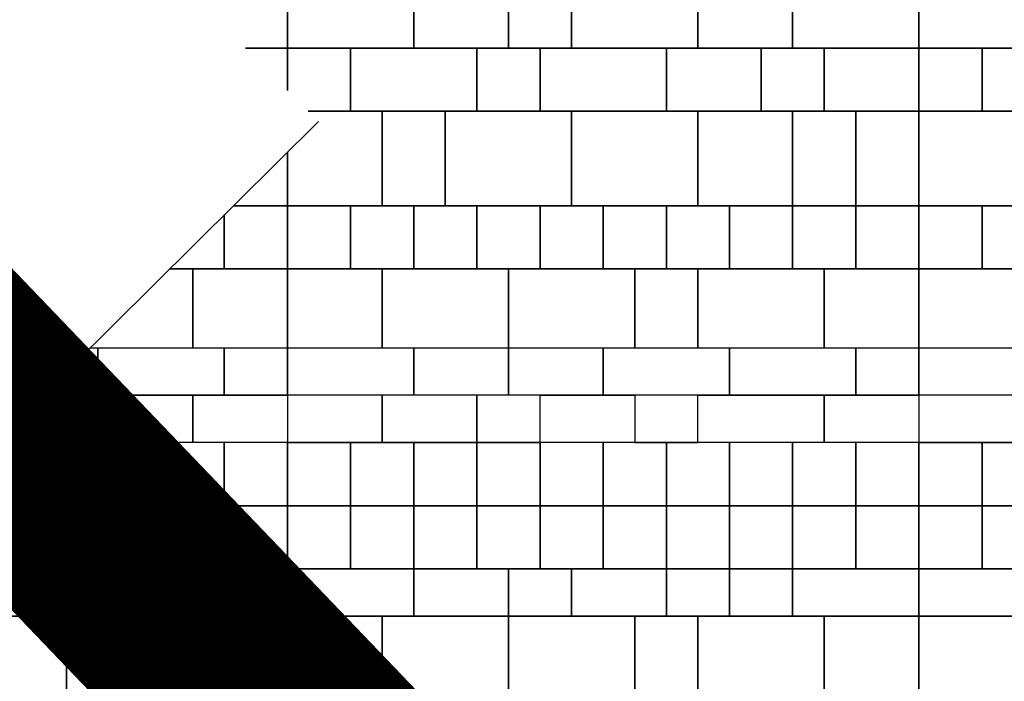
# Model space of a CAD drawing. Units: millimetres. Extents: x 6944261 to 9566978, y 781066 to 1356862.
# Drawn here: x 8870717 to 8876953, y 912285 to 916477 of the extents above; entities that cross this region are included whole.
import ezdxf

# ---------------------------------------------------------------- set-up
doc = ezdxf.new("R2010")
doc.units = ezdxf.units.MM
doc.header["$MEASUREMENT"] = 0
for name, color, linetype in [('SITE', 2, 'CONTINUOUS'), ('X-1F NEW plan$0$As built_G20-1$0$패턴', 8, 'CONTINUOUS'), ('X-1F NEW plan$0$solland', 251, 'CONTINUOUS'), ('X-1F NEW plan$0$공사제외부분 도면', 8, 'CONTINUOUS')]:
    doc.layers.add(name, color=color, linetype=linetype)

msp = doc.modelspace()

# ---------------------------------------------------------------- linework, layer by layer
at = {"layer": 'SITE', "color": 2, "ltscale": 0.5, "const_width": 1500}
msp.add_lwpolyline([(9502516.4, 1194204.1), (9496164.3, 1201933.3), (9075333.1, 1201937.9), (9075333.1, 1201937.9), (9075366.1, 1095087.1), (9075366.1, 1095087.1), (8973085.9, 1094716.1), (8973150.1, 1026267.1), (8966597.1, 1026372.4), (8966559.8, 972190.7), (8833227.7, 972210.7), (8832438, 953717.9), (8882942.1, 901007.8), (9436513.2, 901001.2), (9445787.5, 908621.9)], close=True, dxfattribs=at)
at = {"layer": 'X-1F NEW plan$0$As built_G20-1$0$패턴', "color": 250}
for points in [[(8872146.4, 916298), (8872412.4, 916298), (8872412.4, 916798), (8871650.4, 916798)], [(8872146.4, 916298), (8872412.4, 916298), (8872412.4, 916798), (8871650.4, 916798)], [(8872146.4, 916298), (8872412.4, 916298), (8872412.4, 916798), (8871650.4, 916798)], [(8872412.4, 916029.8), (8872412.4, 916298), (8872146.4, 916298)], [(8872412.4, 916029.8), (8872412.4, 916298), (8872146.4, 916298)], [(8872412.4, 916029.8), (8872412.4, 916298), (8872146.4, 916298)], [(8872543.1, 915898), (8872812.4, 915898), (8872812.4, 916298), (8872412.4, 916298), (8872412.4, 916029.8)], [(8872543.1, 915898), (8872812.4, 915898), (8872812.4, 916298), (8872412.4, 916298), (8872412.4, 916029.8)], [(8872543.1, 915898), (8872812.4, 915898), (8872812.4, 916298), (8872412.4, 916298), (8872412.4, 916029.8)], [(8872412.4, 915637.6), (8872412.4, 915298), (8873012.4, 915298), (8873012.4, 915898), (8872543.1, 915898)], [(8872412.4, 915637.6), (8872412.4, 915298), (8873012.4, 915298), (8873012.4, 915898), (8872543.1, 915898)], [(8872412.4, 915637.6), (8872412.4, 915298), (8873012.4, 915298), (8873012.4, 915898), (8872543.1, 915898)], [(8872069.9, 915298), (8872412.4, 915298), (8872412.4, 915637.6)], [(8872069.9, 915298), (8872412.4, 915298), (8872412.4, 915637.6)], [(8872069.9, 915298), (8872412.4, 915298), (8872412.4, 915637.6)], [(8872012.4, 915240.9), (8872012.4, 914898), (8872412.4, 914898), (8872412.4, 915298), (8872069.9, 915298)], [(8872012.4, 915240.9), (8872012.4, 914898), (8872412.4, 914898), (8872412.4, 915298), (8872069.9, 915298)], [(8872012.4, 915240.9), (8872012.4, 914898), (8872412.4, 914898), (8872412.4, 915298), (8872069.9, 915298)], [(8871666.5, 914898), (8872012.4, 914898), (8872012.4, 915240.9)], [(8871666.5, 914898), (8872012.4, 914898), (8872012.4, 915240.9)], [(8871666.5, 914898), (8872012.4, 914898), (8872012.4, 915240.9)], [(8871162.3, 914398), (8871812.4, 914398), (8871812.4, 914898), (8871666.5, 914898)], [(8871162.3, 914398), (8871812.4, 914398), (8871812.4, 914898), (8871666.5, 914898)], [(8871162.3, 914398), (8871812.4, 914398), (8871812.4, 914898), (8871666.5, 914898)], [(8871162.3, 914398), (8871212.4, 914398), (8871212.4, 914098), (8870859.8, 914098)], [(8871162.3, 914398), (8871212.4, 914398), (8871212.4, 914098), (8870859.8, 914098)], [(8870612.4, 913852.6), (8870612.4, 913798), (8871012.4, 913798), (8871012.4, 914098), (8870859.8, 914098)], [(8870612.4, 913852.6), (8870612.4, 913798), (8871012.4, 913798), (8871012.4, 914098), (8870859.8, 914098)], [(8870412.4, 913654.3), (8870412.4, 913398), (8870812.4, 913398), (8870812.4, 913798), (8870557.3, 913798)], [(8870412.4, 913654.3), (8870412.4, 913398), (8870812.4, 913398), (8870812.4, 913798), (8870557.3, 913798)]]:
    msp.add_lwpolyline(points, dxfattribs=at)
for points in [[(8873212.4, 916298), (8873212.4, 916798), (8872412.4, 916798), (8872412.4, 916298)], [(8873212.4, 916298), (8873212.4, 916798), (8872412.4, 916798), (8872412.4, 916298)], [(8873212.4, 916298), (8873212.4, 916798), (8872412.4, 916798), (8872412.4, 916298)], [(8873812.4, 916298), (8873812.4, 916798), (8873212.4, 916798), (8873212.4, 916298)], [(8873812.4, 916298), (8873812.4, 916798), (8873212.4, 916798), (8873212.4, 916298)], [(8873812.4, 916298), (8873812.4, 916798), (8873212.4, 916798), (8873212.4, 916298)], [(8874212.4, 916298), (8874212.4, 916798), (8873812.4, 916798), (8873812.4, 916298)], [(8874212.4, 916298), (8874212.4, 916798), (8873812.4, 916798), (8873812.4, 916298)], [(8874212.4, 916298), (8874212.4, 916798), (8873812.4, 916798), (8873812.4, 916298)], [(8875012.4, 916298), (8875012.4, 916798), (8874212.4, 916798), (8874212.4, 916298)], [(8875012.4, 916298), (8875012.4, 916798), (8874212.4, 916798), (8874212.4, 916298)], [(8875012.4, 916298), (8875012.4, 916798), (8874212.4, 916798), (8874212.4, 916298)], [(8875612.4, 916298), (8875612.4, 916798), (8875012.4, 916798), (8875012.4, 916298)], [(8875612.4, 916298), (8875612.4, 916798), (8875012.4, 916798), (8875012.4, 916298)], [(8875612.4, 916298), (8875612.4, 916798), (8875012.4, 916798), (8875012.4, 916298)], [(8876412.4, 916298), (8876412.4, 916798), (8875612.4, 916798), (8875612.4, 916298)], [(8876412.4, 916298), (8876412.4, 916798), (8875612.4, 916798), (8875612.4, 916298)], [(8876412.4, 916298), (8876412.4, 916798), (8875612.4, 916798), (8875612.4, 916298)], [(8877212.4, 916298), (8877212.4, 916798), (8876412.4, 916798), (8876412.4, 916298)], [(8877212.4, 916298), (8877212.4, 916798), (8876412.4, 916798), (8876412.4, 916298)], [(8877212.4, 916298), (8877212.4, 916798), (8876412.4, 916798), (8876412.4, 916298)], [(8873612.4, 915898), (8873612.4, 916298), (8872812.4, 916298), (8872812.4, 915898)], [(8873612.4, 915898), (8873612.4, 916298), (8872812.4, 916298), (8872812.4, 915898)], [(8873612.4, 915898), (8873612.4, 916298), (8872812.4, 916298), (8872812.4, 915898)], [(8874012.4, 915898), (8874012.4, 916298), (8873612.4, 916298), (8873612.4, 915898)], [(8874012.4, 915898), (8874012.4, 916298), (8873612.4, 916298), (8873612.4, 915898)], [(8874012.4, 915898), (8874012.4, 916298), (8873612.4, 916298), (8873612.4, 915898)], [(8874812.4, 915898), (8874812.4, 916298), (8874012.4, 916298), (8874012.4, 915898)], [(8874812.4, 915898), (8874812.4, 916298), (8874012.4, 916298), (8874012.4, 915898)], [(8874812.4, 915898), (8874812.4, 916298), (8874012.4, 916298), (8874012.4, 915898)], [(8875412.4, 915898), (8875412.4, 916298), (8874812.4, 916298), (8874812.4, 915898)], [(8875412.4, 915898), (8875412.4, 916298), (8874812.4, 916298), (8874812.4, 915898)], [(8875412.4, 915898), (8875412.4, 916298), (8874812.4, 916298), (8874812.4, 915898)], [(8875812.4, 915898), (8875812.4, 916298), (8875412.4, 916298), (8875412.4, 915898)], [(8875812.4, 915898), (8875812.4, 916298), (8875412.4, 916298), (8875412.4, 915898)], [(8875812.4, 915898), (8875812.4, 916298), (8875412.4, 916298), (8875412.4, 915898)], [(8876412.4, 915898), (8876412.4, 916298), (8875812.4, 916298), (8875812.4, 915898)], [(8876412.4, 915898), (8876412.4, 916298), (8875812.4, 916298), (8875812.4, 915898)], [(8876412.4, 915898), (8876412.4, 916298), (8875812.4, 916298), (8875812.4, 915898)], [(8876812.4, 915898), (8876812.4, 916298), (8876412.4, 916298), (8876412.4, 915898)], [(8876812.4, 915898), (8876812.4, 916298), (8876412.4, 916298), (8876412.4, 915898)], [(8876812.4, 915898), (8876812.4, 916298), (8876412.4, 916298), (8876412.4, 915898)], [(8877612.4, 915898), (8877612.4, 916298), (8876812.4, 916298), (8876812.4, 915898)], [(8877612.4, 915898), (8877612.4, 916298), (8876812.4, 916298), (8876812.4, 915898)], [(8877612.4, 915898), (8877612.4, 916298), (8876812.4, 916298), (8876812.4, 915898)], [(8873412.4, 915298), (8873412.4, 915898), (8873012.4, 915898), (8873012.4, 915298)], [(8873412.4, 915298), (8873412.4, 915898), (8873012.4, 915898), (8873012.4, 915298)], [(8873412.4, 915298), (8873412.4, 915898), (8873012.4, 915898), (8873012.4, 915298)], [(8874212.4, 915298), (8874212.4, 915898), (8873412.4, 915898), (8873412.4, 915298)], [(8874212.4, 915298), (8874212.4, 915898), (8873412.4, 915898), (8873412.4, 915298)], [(8874212.4, 915298), (8874212.4, 915898), (8873412.4, 915898), (8873412.4, 915298)], [(8875012.4, 915298), (8875012.4, 915898), (8874212.4, 915898), (8874212.4, 915298)], [(8875012.4, 915298), (8875012.4, 915898), (8874212.4, 915898), (8874212.4, 915298)], [(8875012.4, 915298), (8875012.4, 915898), (8874212.4, 915898), (8874212.4, 915298)], [(8875612.4, 915298), (8875612.4, 915898), (8875012.4, 915898), (8875012.4, 915298)], [(8875612.4, 915298), (8875612.4, 915898), (8875012.4, 915898), (8875012.4, 915298)], [(8875612.4, 915298), (8875612.4, 915898), (8875012.4, 915898), (8875012.4, 915298)], [(8876012.4, 915298), (8876012.4, 915898), (8875612.4, 915898), (8875612.4, 915298)], [(8876012.4, 915298), (8876012.4, 915898), (8875612.4, 915898), (8875612.4, 915298)], [(8876012.4, 915298), (8876012.4, 915898), (8875612.4, 915898), (8875612.4, 915298)], [(8876412.4, 915298), (8876412.4, 915898), (8876012.4, 915898), (8876012.4, 915298)], [(8876412.4, 915298), (8876412.4, 915898), (8876012.4, 915898), (8876012.4, 915298)], [(8876412.4, 915298), (8876412.4, 915898), (8876012.4, 915898), (8876012.4, 915298)], [(8877012.4, 915298), (8877012.4, 915898), (8876412.4, 915898), (8876412.4, 915298)], [(8877012.4, 915298), (8877012.4, 915898), (8876412.4, 915898), (8876412.4, 915298)], [(8877012.4, 915298), (8877012.4, 915898), (8876412.4, 915898), (8876412.4, 915298)], [(8872812.4, 914898), (8872812.4, 915298), (8872412.4, 915298), (8872412.4, 914898)], [(8872812.4, 914898), (8872812.4, 915298), (8872412.4, 915298), (8872412.4, 914898)], [(8872812.4, 914898), (8872812.4, 915298), (8872412.4, 915298), (8872412.4, 914898)], [(8873212.4, 914898), (8873212.4, 915298), (8872812.4, 915298), (8872812.4, 914898)], [(8873212.4, 914898), (8873212.4, 915298), (8872812.4, 915298), (8872812.4, 914898)], [(8873212.4, 914898), (8873212.4, 915298), (8872812.4, 915298), (8872812.4, 914898)], [(8873612.4, 914898), (8873612.4, 915298), (8873212.4, 915298), (8873212.4, 914898)], [(8873612.4, 914898), (8873612.4, 915298), (8873212.4, 915298), (8873212.4, 914898)], [(8873612.4, 914898), (8873612.4, 915298), (8873212.4, 915298), (8873212.4, 914898)], [(8874012.4, 914898), (8874012.4, 915298), (8873612.4, 915298), (8873612.4, 914898)], [(8874012.4, 914898), (8874012.4, 915298), (8873612.4, 915298), (8873612.4, 914898)], [(8874012.4, 914898), (8874012.4, 915298), (8873612.4, 915298), (8873612.4, 914898)], [(8874412.4, 914898), (8874412.4, 915298), (8874012.4, 915298), (8874012.4, 914898)], [(8874412.4, 914898), (8874412.4, 915298), (8874012.4, 915298), (8874012.4, 914898)], [(8874412.4, 914898), (8874412.4, 915298), (8874012.4, 915298), (8874012.4, 914898)], [(8874812.4, 914898), (8874812.4, 915298), (8874412.4, 915298), (8874412.4, 914898)], [(8874812.4, 914898), (8874812.4, 915298), (8874412.4, 915298), (8874412.4, 914898)], [(8874812.4, 914898), (8874812.4, 915298), (8874412.4, 915298), (8874412.4, 914898)], [(8875212.4, 914898), (8875212.4, 915298), (8874812.4, 915298), (8874812.4, 914898)], [(8875212.4, 914898), (8875212.4, 915298), (8874812.4, 915298), (8874812.4, 914898)], [(8875212.4, 914898), (8875212.4, 915298), (8874812.4, 915298), (8874812.4, 914898)], [(8875612.4, 914898), (8875612.4, 915298), (8875212.4, 915298), (8875212.4, 914898)], [(8875612.4, 914898), (8875612.4, 915298), (8875212.4, 915298), (8875212.4, 914898)], [(8875612.4, 914898), (8875612.4, 915298), (8875212.4, 915298), (8875212.4, 914898)], [(8876012.4, 914898), (8876012.4, 915298), (8875612.4, 915298), (8875612.4, 914898)], [(8876012.4, 914898), (8876012.4, 915298), (8875612.4, 915298), (8875612.4, 914898)], [(8876012.4, 914898), (8876012.4, 915298), (8875612.4, 915298), (8875612.4, 914898)], [(8876412.4, 914898), (8876412.4, 915298), (8876012.4, 915298), (8876012.4, 914898)], [(8876412.4, 914898), (8876412.4, 915298), (8876012.4, 915298), (8876012.4, 914898)], [(8876412.4, 914898), (8876412.4, 915298), (8876012.4, 915298), (8876012.4, 914898)], [(8876812.4, 914898), (8876812.4, 915298), (8876412.4, 915298), (8876412.4, 914898)], [(8876812.4, 914898), (8876812.4, 915298), (8876412.4, 915298), (8876412.4, 914898)], [(8876812.4, 914898), (8876812.4, 915298), (8876412.4, 915298), (8876412.4, 914898)], [(8877212.4, 914898), (8877212.4, 915298), (8876812.4, 915298), (8876812.4, 914898)], [(8877212.4, 914898), (8877212.4, 915298), (8876812.4, 915298), (8876812.4, 914898)], [(8877212.4, 914898), (8877212.4, 915298), (8876812.4, 915298), (8876812.4, 914898)], [(8872412.4, 914398), (8872412.4, 914898), (8871812.4, 914898), (8871812.4, 914398)], [(8872412.4, 914398), (8872412.4, 914898), (8871812.4, 914898), (8871812.4, 914398)], [(8872412.4, 914398), (8872412.4, 914898), (8871812.4, 914898), (8871812.4, 914398)], [(8873012.4, 914398), (8873012.4, 914898), (8872412.4, 914898), (8872412.4, 914398)], [(8873012.4, 914398), (8873012.4, 914898), (8872412.4, 914898), (8872412.4, 914398)], [(8873012.4, 914398), (8873012.4, 914898), (8872412.4, 914898), (8872412.4, 914398)], [(8873812.4, 914398), (8873812.4, 914898), (8873012.4, 914898), (8873012.4, 914398)], [(8873812.4, 914398), (8873812.4, 914898), (8873012.4, 914898), (8873012.4, 914398)], [(8873812.4, 914398), (8873812.4, 914898), (8873012.4, 914898), (8873012.4, 914398)], [(8874612.4, 914398), (8874612.4, 914898), (8873812.4, 914898), (8873812.4, 914398)], [(8874612.4, 914398), (8874612.4, 914898), (8873812.4, 914898), (8873812.4, 914398)], [(8874612.4, 914398), (8874612.4, 914898), (8873812.4, 914898), (8873812.4, 914398)], [(8875012.4, 914398), (8875012.4, 914898), (8874612.4, 914898), (8874612.4, 914398)], [(8875012.4, 914398), (8875012.4, 914898), (8874612.4, 914898), (8874612.4, 914398)], [(8875012.4, 914398), (8875012.4, 914898), (8874612.4, 914898), (8874612.4, 914398)], [(8875812.4, 914398), (8875812.4, 914898), (8875012.4, 914898), (8875012.4, 914398)], [(8875812.4, 914398), (8875812.4, 914898), (8875012.4, 914898), (8875012.4, 914398)], [(8875812.4, 914398), (8875812.4, 914898), (8875012.4, 914898), (8875012.4, 914398)], [(8876412.4, 914398), (8876412.4, 914898), (8875812.4, 914898), (8875812.4, 914398)], [(8876412.4, 914398), (8876412.4, 914898), (8875812.4, 914898), (8875812.4, 914398)], [(8876412.4, 914398), (8876412.4, 914898), (8875812.4, 914898), (8875812.4, 914398)], [(8877012.4, 914398), (8877012.4, 914898), (8876412.4, 914898), (8876412.4, 914398)], [(8877012.4, 914398), (8877012.4, 914898), (8876412.4, 914898), (8876412.4, 914398)], [(8877012.4, 914398), (8877012.4, 914898), (8876412.4, 914898), (8876412.4, 914398)], [(8871212.4, 914098), (8871212.4, 914398), (8872012.4, 914398), (8872012.4, 914098)], [(8871212.4, 914098), (8871212.4, 914398), (8872012.4, 914398), (8872012.4, 914098)], [(8871212.4, 914098), (8871212.4, 914398), (8872012.4, 914398), (8872012.4, 914098)], [(8872012.4, 914098), (8872012.4, 914398), (8872412.4, 914398), (8872412.4, 914098)], [(8872012.4, 914098), (8872012.4, 914398), (8872412.4, 914398), (8872412.4, 914098)], [(8872012.4, 914098), (8872012.4, 914398), (8872412.4, 914398), (8872412.4, 914098)], [(8872412.4, 914098), (8872412.4, 914398), (8873212.4, 914398), (8873212.4, 914098)], [(8872412.4, 914098), (8872412.4, 914398), (8873212.4, 914398), (8873212.4, 914098)], [(8872412.4, 914098), (8872412.4, 914398), (8873212.4, 914398), (8873212.4, 914098)], [(8873212.4, 914098), (8873212.4, 914398), (8873812.4, 914398), (8873812.4, 914098)], [(8873212.4, 914098), (8873212.4, 914398), (8873812.4, 914398), (8873812.4, 914098)], [(8873212.4, 914098), (8873212.4, 914398), (8873812.4, 914398), (8873812.4, 914098)], [(8873812.4, 914098), (8873812.4, 914398), (8874412.4, 914398), (8874412.4, 914098)], [(8873812.4, 914098), (8873812.4, 914398), (8874412.4, 914398), (8874412.4, 914098)], [(8873812.4, 914098), (8873812.4, 914398), (8874412.4, 914398), (8874412.4, 914098)], [(8874412.4, 914098), (8874412.4, 914398), (8875212.4, 914398), (8875212.4, 914098)], [(8874412.4, 914098), (8874412.4, 914398), (8875212.4, 914398), (8875212.4, 914098)], [(8874412.4, 914098), (8874412.4, 914398), (8875212.4, 914398), (8875212.4, 914098)], [(8875212.4, 914098), (8875212.4, 914398), (8876012.4, 914398), (8876012.4, 914098)], [(8875212.4, 914098), (8875212.4, 914398), (8876012.4, 914398), (8876012.4, 914098)], [(8875212.4, 914098), (8875212.4, 914398), (8876012.4, 914398), (8876012.4, 914098)], [(8876012.4, 914098), (8876012.4, 914398), (8876412.4, 914398), (8876412.4, 914098)], [(8876012.4, 914098), (8876012.4, 914398), (8876412.4, 914398), (8876412.4, 914098)], [(8876012.4, 914098), (8876012.4, 914398), (8876412.4, 914398), (8876412.4, 914098)], [(8876412.4, 914098), (8876412.4, 914398), (8877212.4, 914398), (8877212.4, 914098)], [(8876412.4, 914098), (8876412.4, 914398), (8877212.4, 914398), (8877212.4, 914098)], [(8876412.4, 914098), (8876412.4, 914398), (8877212.4, 914398), (8877212.4, 914098)], [(8871012.4, 913798), (8871012.4, 914098), (8871812.4, 914098), (8871812.4, 913798)], [(8871012.4, 913798), (8871012.4, 914098), (8871812.4, 914098), (8871812.4, 913798)], [(8871012.4, 913798), (8871012.4, 914098), (8871812.4, 914098), (8871812.4, 913798)], [(8871812.4, 913798), (8871812.4, 914098), (8872412.4, 914098), (8872412.4, 913798)], [(8871812.4, 913798), (8871812.4, 914098), (8872412.4, 914098), (8872412.4, 913798)], [(8871812.4, 913798), (8871812.4, 914098), (8872412.4, 914098), (8872412.4, 913798)], [(8872412.4, 913798), (8873012.4, 913798), (8873012.4, 914098), (8872412.4, 914098)], [(8872412.4, 913798), (8873012.4, 913798), (8873012.4, 914098), (8872412.4, 914098)], [(8872412.4, 913798), (8873012.4, 913798), (8873012.4, 914098), (8872412.4, 914098)], [(8873012.4, 913798), (8873612.4, 913798), (8873612.4, 914098), (8873012.4, 914098)], [(8873012.4, 913798), (8873612.4, 913798), (8873612.4, 914098), (8873012.4, 914098)], [(8873012.4, 913798), (8873612.4, 913798), (8873612.4, 914098), (8873012.4, 914098)], [(8873612.4, 913798), (8874012.4, 913798), (8874012.4, 914098), (8873612.4, 914098)], [(8873612.4, 913798), (8874012.4, 913798), (8874012.4, 914098), (8873612.4, 914098)], [(8873612.4, 913798), (8874012.4, 913798), (8874012.4, 914098), (8873612.4, 914098)], [(8874012.4, 913798), (8874012.4, 914098), (8874612.4, 914098), (8874612.4, 913798)], [(8874012.4, 913798), (8874012.4, 914098), (8874612.4, 914098), (8874612.4, 913798)], [(8874012.4, 913798), (8874012.4, 914098), (8874612.4, 914098), (8874612.4, 913798)], [(8874612.4, 913798), (8875012.4, 913798), (8875012.4, 914098), (8874612.4, 914098)], [(8874612.4, 913798), (8875012.4, 913798), (8875012.4, 914098), (8874612.4, 914098)], [(8874612.4, 913798), (8875012.4, 913798), (8875012.4, 914098), (8874612.4, 914098)], [(8875012.4, 913798), (8875012.4, 914098), (8875812.4, 914098), (8875812.4, 913798)], [(8875012.4, 913798), (8875012.4, 914098), (8875812.4, 914098), (8875812.4, 913798)], [(8875012.4, 913798), (8875012.4, 914098), (8875812.4, 914098), (8875812.4, 913798)], [(8875812.4, 913798), (8875812.4, 914098), (8876412.4, 914098), (8876412.4, 913798)], [(8875812.4, 913798), (8875812.4, 914098), (8876412.4, 914098), (8876412.4, 913798)], [(8875812.4, 913798), (8875812.4, 914098), (8876412.4, 914098), (8876412.4, 913798)], [(8876412.4, 913798), (8877012.4, 913798), (8877012.4, 914098), (8876412.4, 914098)], [(8876412.4, 913798), (8877012.4, 913798), (8877012.4, 914098), (8876412.4, 914098)], [(8876412.4, 913798), (8877012.4, 913798), (8877012.4, 914098), (8876412.4, 914098)], [(8871212.4, 913398), (8871212.4, 913798), (8870812.4, 913798), (8870812.4, 913398)], [(8871212.4, 913398), (8871212.4, 913798), (8870812.4, 913798), (8870812.4, 913398)], [(8871612.4, 913398), (8871612.4, 913798), (8871212.4, 913798), (8871212.4, 913398)], [(8871612.4, 913398), (8871612.4, 913798), (8871212.4, 913798), (8871212.4, 913398)], [(8871612.4, 913398), (8871612.4, 913798), (8871212.4, 913798), (8871212.4, 913398)], [(8872012.4, 913398), (8872012.4, 913798), (8871612.4, 913798), (8871612.4, 913398)], [(8872012.4, 913398), (8872012.4, 913798), (8871612.4, 913798), (8871612.4, 913398)], [(8872012.4, 913398), (8872012.4, 913798), (8871612.4, 913798), (8871612.4, 913398)], [(8872412.4, 913398), (8872412.4, 913798), (8872012.4, 913798), (8872012.4, 913398)], [(8872412.4, 913398), (8872412.4, 913798), (8872012.4, 913798), (8872012.4, 913398)], [(8872412.4, 913398), (8872412.4, 913798), (8872012.4, 913798), (8872012.4, 913398)], [(8872812.4, 913398), (8872812.4, 913798), (8872412.4, 913798), (8872412.4, 913398)], [(8872812.4, 913398), (8872812.4, 913798), (8872412.4, 913798), (8872412.4, 913398)], [(8872812.4, 913398), (8872812.4, 913798), (8872412.4, 913798), (8872412.4, 913398)], [(8873212.4, 913398), (8873212.4, 913798), (8872812.4, 913798), (8872812.4, 913398)], [(8873212.4, 913398), (8873212.4, 913798), (8872812.4, 913798), (8872812.4, 913398)], [(8873212.4, 913398), (8873212.4, 913798), (8872812.4, 913798), (8872812.4, 913398)], [(8873612.4, 913398), (8873612.4, 913798), (8873212.4, 913798), (8873212.4, 913398)], [(8873612.4, 913398), (8873612.4, 913798), (8873212.4, 913798), (8873212.4, 913398)], [(8873612.4, 913398), (8873612.4, 913798), (8873212.4, 913798), (8873212.4, 913398)], [(8874012.4, 913398), (8874012.4, 913798), (8873612.4, 913798), (8873612.4, 913398)], [(8874012.4, 913398), (8874012.4, 913798), (8873612.4, 913798), (8873612.4, 913398)], [(8874012.4, 913398), (8874012.4, 913798), (8873612.4, 913798), (8873612.4, 913398)], [(8874412.4, 913398), (8874412.4, 913798), (8874012.4, 913798), (8874012.4, 913398)], [(8874412.4, 913398), (8874412.4, 913798), (8874012.4, 913798), (8874012.4, 913398)], [(8874412.4, 913398), (8874412.4, 913798), (8874012.4, 913798), (8874012.4, 913398)], [(8874812.4, 913398), (8874812.4, 913798), (8874412.4, 913798), (8874412.4, 913398)], [(8874812.4, 913398), (8874812.4, 913798), (8874412.4, 913798), (8874412.4, 913398)], [(8874812.4, 913398), (8874812.4, 913798), (8874412.4, 913798), (8874412.4, 913398)], [(8875212.4, 913398), (8875212.4, 913798), (8874812.4, 913798), (8874812.4, 913398)], [(8875212.4, 913398), (8875212.4, 913798), (8874812.4, 913798), (8874812.4, 913398)], [(8875212.4, 913398), (8875212.4, 913798), (8874812.4, 913798), (8874812.4, 913398)], [(8875612.4, 913398), (8875612.4, 913798), (8875212.4, 913798), (8875212.4, 913398)], [(8875612.4, 913398), (8875612.4, 913798), (8875212.4, 913798), (8875212.4, 913398)], [(8875612.4, 913398), (8875612.4, 913798), (8875212.4, 913798), (8875212.4, 913398)], [(8876012.4, 913398), (8876012.4, 913798), (8875612.4, 913798), (8875612.4, 913398)], [(8876012.4, 913398), (8876012.4, 913798), (8875612.4, 913798), (8875612.4, 913398)], [(8876012.4, 913398), (8876012.4, 913798), (8875612.4, 913798), (8875612.4, 913398)], [(8876412.4, 913398), (8876412.4, 913798), (8876012.4, 913798), (8876012.4, 913398)], [(8876412.4, 913398), (8876412.4, 913798), (8876012.4, 913798), (8876012.4, 913398)], [(8876412.4, 913398), (8876412.4, 913798), (8876012.4, 913798), (8876012.4, 913398)], [(8876812.4, 913398), (8876812.4, 913798), (8876412.4, 913798), (8876412.4, 913398)], [(8876812.4, 913398), (8876812.4, 913798), (8876412.4, 913798), (8876412.4, 913398)], [(8876812.4, 913398), (8876812.4, 913798), (8876412.4, 913798), (8876412.4, 913398)], [(8877212.4, 913398), (8877212.4, 913798), (8876812.4, 913798), (8876812.4, 913398)], [(8877212.4, 913398), (8877212.4, 913798), (8876812.4, 913798), (8876812.4, 913398)], [(8877212.4, 913398), (8877212.4, 913798), (8876812.4, 913798), (8876812.4, 913398)], [(8870812.4, 912998), (8870812.4, 913398), (8870412.4, 913398), (8870412.4, 912998)], [(8870812.4, 912998), (8870812.4, 913398), (8870412.4, 913398), (8870412.4, 912998)], [(8871212.4, 912998), (8871212.4, 913398), (8870812.4, 913398), (8870812.4, 912998)], [(8871212.4, 912998), (8871212.4, 913398), (8870812.4, 913398), (8870812.4, 912998)], [(8871612.4, 912998), (8871612.4, 913398), (8871212.4, 913398), (8871212.4, 912998)], [(8871612.4, 912998), (8871612.4, 913398), (8871212.4, 913398), (8871212.4, 912998)], [(8871612.4, 912998), (8871612.4, 913398), (8871212.4, 913398), (8871212.4, 912998)], [(8872012.4, 912998), (8872012.4, 913398), (8871612.4, 913398), (8871612.4, 912998)], [(8872012.4, 912998), (8872012.4, 913398), (8871612.4, 913398), (8871612.4, 912998)], [(8872012.4, 912998), (8872012.4, 913398), (8871612.4, 913398), (8871612.4, 912998)], [(8872412.4, 912998), (8872412.4, 913398), (8872012.4, 913398), (8872012.4, 912998)], [(8872412.4, 912998), (8872412.4, 913398), (8872012.4, 913398), (8872012.4, 912998)], [(8872412.4, 912998), (8872412.4, 913398), (8872012.4, 913398), (8872012.4, 912998)], [(8872812.4, 912998), (8872812.4, 913398), (8872412.4, 913398), (8872412.4, 912998)], [(8872812.4, 912998), (8872812.4, 913398), (8872412.4, 913398), (8872412.4, 912998)], [(8872812.4, 912998), (8872812.4, 913398), (8872412.4, 913398), (8872412.4, 912998)], [(8873212.4, 912998), (8873212.4, 913398), (8872812.4, 913398), (8872812.4, 912998)], [(8873212.4, 912998), (8873212.4, 913398), (8872812.4, 913398), (8872812.4, 912998)], [(8873212.4, 912998), (8873212.4, 913398), (8872812.4, 913398), (8872812.4, 912998)], [(8873612.4, 912998), (8873612.4, 913398), (8873212.4, 913398), (8873212.4, 912998)], [(8873612.4, 912998), (8873612.4, 913398), (8873212.4, 913398), (8873212.4, 912998)], [(8873612.4, 912998), (8873612.4, 913398), (8873212.4, 913398), (8873212.4, 912998)], [(8874012.4, 912998), (8874012.4, 913398), (8873612.4, 913398), (8873612.4, 912998)], [(8874012.4, 912998), (8874012.4, 913398), (8873612.4, 913398), (8873612.4, 912998)], [(8874012.4, 912998), (8874012.4, 913398), (8873612.4, 913398), (8873612.4, 912998)], [(8874412.4, 912998), (8874412.4, 913398), (8874012.4, 913398), (8874012.4, 912998)], [(8874412.4, 912998), (8874412.4, 913398), (8874012.4, 913398), (8874012.4, 912998)], [(8874412.4, 912998), (8874412.4, 913398), (8874012.4, 913398), (8874012.4, 912998)], [(8874812.4, 912998), (8874812.4, 913398), (8874412.4, 913398), (8874412.4, 912998)], [(8874812.4, 912998), (8874812.4, 913398), (8874412.4, 913398), (8874412.4, 912998)], [(8874812.4, 912998), (8874812.4, 913398), (8874412.4, 913398), (8874412.4, 912998)], [(8875212.4, 912998), (8875212.4, 913398), (8874812.4, 913398), (8874812.4, 912998)], [(8875212.4, 912998), (8875212.4, 913398), (8874812.4, 913398), (8874812.4, 912998)], [(8875212.4, 912998), (8875212.4, 913398), (8874812.4, 913398), (8874812.4, 912998)], [(8875612.4, 912998), (8875612.4, 913398), (8875212.4, 913398), (8875212.4, 912998)], [(8875612.4, 912998), (8875612.4, 913398), (8875212.4, 913398), (8875212.4, 912998)], [(8875612.4, 912998), (8875612.4, 913398), (8875212.4, 913398), (8875212.4, 912998)], [(8876012.4, 912998), (8876012.4, 913398), (8875612.4, 913398), (8875612.4, 912998)], [(8876012.4, 912998), (8876012.4, 913398), (8875612.4, 913398), (8875612.4, 912998)], [(8876012.4, 912998), (8876012.4, 913398), (8875612.4, 913398), (8875612.4, 912998)], [(8876412.4, 912998), (8876412.4, 913398), (8876012.4, 913398), (8876012.4, 912998)], [(8876412.4, 912998), (8876412.4, 913398), (8876012.4, 913398), (8876012.4, 912998)], [(8876412.4, 912998), (8876412.4, 913398), (8876012.4, 913398), (8876012.4, 912998)], [(8876812.4, 912998), (8876812.4, 913398), (8876412.4, 913398), (8876412.4, 912998)], [(8876812.4, 912998), (8876812.4, 913398), (8876412.4, 913398), (8876412.4, 912998)], [(8876812.4, 912998), (8876812.4, 913398), (8876412.4, 913398), (8876412.4, 912998)], [(8877212.4, 912998), (8877212.4, 913398), (8876812.4, 913398), (8876812.4, 912998)], [(8877212.4, 912998), (8877212.4, 913398), (8876812.4, 913398), (8876812.4, 912998)], [(8877212.4, 912998), (8877212.4, 913398), (8876812.4, 913398), (8876812.4, 912998)], [(8870812.4, 912698), (8870812.4, 912998), (8870212.4, 912998), (8870212.4, 912698)], [(8870812.4, 912698), (8870812.4, 912998), (8870212.4, 912998), (8870212.4, 912698)], [(8871212.4, 912698), (8871212.4, 912998), (8870812.4, 912998), (8870812.4, 912698)], [(8871212.4, 912698), (8871212.4, 912998), (8870812.4, 912998), (8870812.4, 912698)], [(8871612.4, 912698), (8871612.4, 912998), (8871212.4, 912998), (8871212.4, 912698)], [(8871612.4, 912698), (8871612.4, 912998), (8871212.4, 912998), (8871212.4, 912698)], [(8871612.4, 912698), (8871612.4, 912998), (8871212.4, 912998), (8871212.4, 912698)], [(8872412.4, 912698), (8872412.4, 912998), (8871612.4, 912998), (8871612.4, 912698)], [(8872412.4, 912698), (8872412.4, 912998), (8871612.4, 912998), (8871612.4, 912698)], [(8872412.4, 912698), (8872412.4, 912998), (8871612.4, 912998), (8871612.4, 912698)], [(8873212.4, 912698), (8873212.4, 912998), (8872412.4, 912998), (8872412.4, 912698)], [(8873212.4, 912698), (8873212.4, 912998), (8872412.4, 912998), (8872412.4, 912698)], [(8873212.4, 912698), (8873212.4, 912998), (8872412.4, 912998), (8872412.4, 912698)], [(8873812.4, 912698), (8873812.4, 912998), (8873212.4, 912998), (8873212.4, 912698)], [(8873812.4, 912698), (8873812.4, 912998), (8873212.4, 912998), (8873212.4, 912698)], [(8873812.4, 912698), (8873812.4, 912998), (8873212.4, 912998), (8873212.4, 912698)], [(8874212.4, 912698), (8874212.4, 912998), (8873812.4, 912998), (8873812.4, 912698)], [(8874212.4, 912698), (8874212.4, 912998), (8873812.4, 912998), (8873812.4, 912698)], [(8874212.4, 912698), (8874212.4, 912998), (8873812.4, 912998), (8873812.4, 912698)], [(8874812.4, 912698), (8874812.4, 912998), (8874212.4, 912998), (8874212.4, 912698)], [(8874812.4, 912698), (8874812.4, 912998), (8874212.4, 912998), (8874212.4, 912698)], [(8874812.4, 912698), (8874812.4, 912998), (8874212.4, 912998), (8874212.4, 912698)], [(8875212.4, 912698), (8875212.4, 912998), (8874812.4, 912998), (8874812.4, 912698)], [(8875212.4, 912698), (8875212.4, 912998), (8874812.4, 912998), (8874812.4, 912698)], [(8875212.4, 912698), (8875212.4, 912998), (8874812.4, 912998), (8874812.4, 912698)], [(8875612.4, 912698), (8875612.4, 912998), (8875212.4, 912998), (8875212.4, 912698)], [(8875612.4, 912698), (8875612.4, 912998), (8875212.4, 912998), (8875212.4, 912698)], [(8875612.4, 912698), (8875612.4, 912998), (8875212.4, 912998), (8875212.4, 912698)], [(8876412.4, 912698), (8876412.4, 912998), (8875612.4, 912998), (8875612.4, 912698)], [(8876412.4, 912698), (8876412.4, 912998), (8875612.4, 912998), (8875612.4, 912698)], [(8876412.4, 912698), (8876412.4, 912998), (8875612.4, 912998), (8875612.4, 912698)], [(8877212.4, 912698), (8877212.4, 912998), (8876412.4, 912998), (8876412.4, 912698)], [(8877212.4, 912698), (8877212.4, 912998), (8876412.4, 912998), (8876412.4, 912698)], [(8877212.4, 912698), (8877212.4, 912998), (8876412.4, 912998), (8876412.4, 912698)], [(8871012.4, 912198), (8871012.4, 912698), (8870612.4, 912698), (8870612.4, 912198)], [(8871012.4, 912198), (8871012.4, 912698), (8870612.4, 912698), (8870612.4, 912198)], [(8871812.4, 912198), (8871812.4, 912698), (8871012.4, 912698), (8871012.4, 912198)], [(8871812.4, 912198), (8871812.4, 912698), (8871012.4, 912698), (8871012.4, 912198)], [(8871812.4, 912198), (8871812.4, 912698), (8871012.4, 912698), (8871012.4, 912198)], [(8872412.4, 912198), (8872412.4, 912698), (8871812.4, 912698), (8871812.4, 912198)], [(8872412.4, 912198), (8872412.4, 912698), (8871812.4, 912698), (8871812.4, 912198)], [(8872412.4, 912198), (8872412.4, 912698), (8871812.4, 912698), (8871812.4, 912198)], [(8873012.4, 912198), (8873012.4, 912698), (8872412.4, 912698), (8872412.4, 912198)], [(8873012.4, 912198), (8873012.4, 912698), (8872412.4, 912698), (8872412.4, 912198)], [(8873012.4, 912198), (8873012.4, 912698), (8872412.4, 912698), (8872412.4, 912198)], [(8873812.4, 912198), (8873812.4, 912698), (8873012.4, 912698), (8873012.4, 912198)], [(8873812.4, 912198), (8873812.4, 912698), (8873012.4, 912698), (8873012.4, 912198)], [(8873812.4, 912198), (8873812.4, 912698), (8873012.4, 912698), (8873012.4, 912198)], [(8874612.4, 912198), (8874612.4, 912698), (8873812.4, 912698), (8873812.4, 912198)], [(8874612.4, 912198), (8874612.4, 912698), (8873812.4, 912698), (8873812.4, 912198)], [(8874612.4, 912198), (8874612.4, 912698), (8873812.4, 912698), (8873812.4, 912198)], [(8875012.4, 912198), (8875012.4, 912698), (8874612.4, 912698), (8874612.4, 912198)], [(8875012.4, 912198), (8875012.4, 912698), (8874612.4, 912698), (8874612.4, 912198)], [(8875012.4, 912198), (8875012.4, 912698), (8874612.4, 912698), (8874612.4, 912198)], [(8875812.4, 912198), (8875812.4, 912698), (8875012.4, 912698), (8875012.4, 912198)], [(8875812.4, 912198), (8875812.4, 912698), (8875012.4, 912698), (8875012.4, 912198)], [(8875812.4, 912198), (8875812.4, 912698), (8875012.4, 912698), (8875012.4, 912198)], [(8876412.4, 912198), (8876412.4, 912698), (8875812.4, 912698), (8875812.4, 912198)], [(8876412.4, 912198), (8876412.4, 912698), (8875812.4, 912698), (8875812.4, 912198)], [(8876412.4, 912198), (8876412.4, 912698), (8875812.4, 912698), (8875812.4, 912198)], [(8877012.4, 912198), (8877012.4, 912698), (8876412.4, 912698), (8876412.4, 912198)], [(8877012.4, 912198), (8877012.4, 912698), (8876412.4, 912698), (8876412.4, 912198)], [(8877012.4, 912198), (8877012.4, 912698), (8876412.4, 912698), (8876412.4, 912198)]]:
    msp.add_lwpolyline(points, close=True, dxfattribs=at)
at = {"layer": 'X-1F NEW plan$0$solland', "color": 250}
msp.add_lwpolyline([(8872608.5, 915832.1), (8869739.8, 912987.4)], dxfattribs=at)
at = {"layer": 'X-1F NEW plan$0$공사제외부분 도면', "color": 250}
msp.add_arc((8874390.5, 912785.2), 4655.1, 177.51055, 242.72512, dxfattribs=at)

doc.saveas('drawing.dxf')
